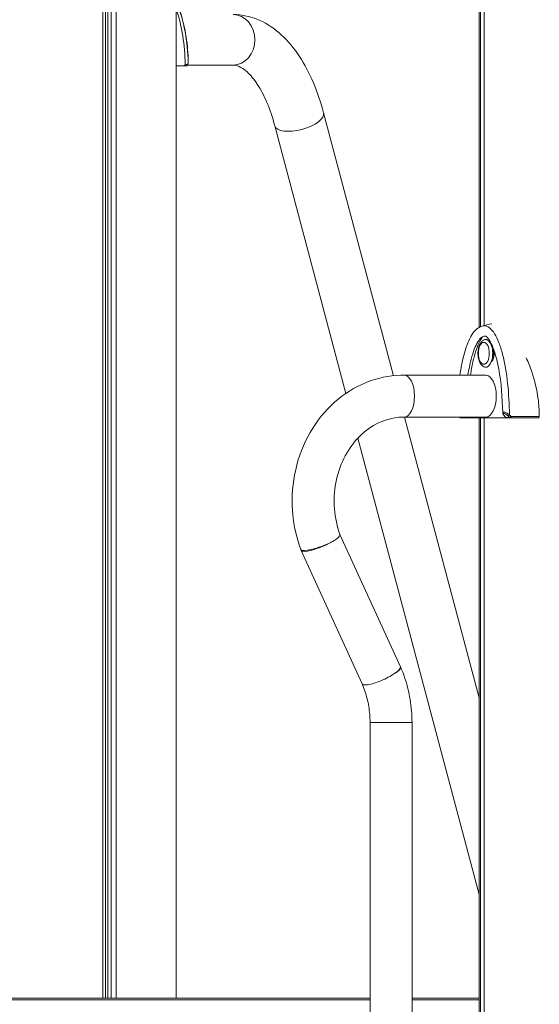
# Model space of a CAD drawing. Units: millimetres. Extents: x 2274 to 4755, y 285 to 704.
# Drawn here: x 2929 to 2963, y 465 to 530 of the extents above; entities that cross this region are included whole.
import ezdxf

# ---------------------------------------------------------------- set-up
doc = ezdxf.new("R2010")
doc.units = ezdxf.units.MM
doc.header["$LTSCALE"] = 10
doc.layers.add('Widoczne (ISO)', color=7, linetype='Continuous', lineweight=50)
doc.layers.add('Widoczne wąskie (ISO)', color=7, linetype='Continuous', lineweight=35)

# ---------------------------------------------------------------- blocks, each defined once
blk = doc.blocks.new('A$C2C582770')
at = {"layer": 'Widoczne (ISO)', "lineweight": 13}
for p, q in [((682.115, 225.134), (682.115, 292.432)), ((682.216, 225.185), (682.216, 292.447)), ((682.457, 225.258), (682.457, 292.482)), ((682.457, 225.258), (682.457, 292.482)), ((661.904, 180.4), (661.904, 290.095)), ((657.902, 180.4), (657.902, 259.652)), ((657.569, 180.4), (657.569, 258.463)), ((657.188, 180.4), (657.188, 257.582)), ((657.349, 180.4), (657.349, 257.919)), ((657.004, 180.4), (657.004, 257.243)), ((662.414, 242.569), (661.904, 242.569)), ((665.703, 242.619), (662.665, 242.619)), ((676.404, 221.912), (671.747, 239.431)), ((673.232, 220.729), (668.49, 238.565)), ((683.055, 223.675), (683.07, 223.675)), ((683.008, 223.125), (683.051, 223.125)), ((677.11, 221.95), (682.566, 221.95)), ((677.11, 219.15), (682.566, 219.15)), ((682.115, 200.433), (677.138, 219.15)), ((680.901, 219.1), (681.084, 219.1)), ((681.048, 219.109), (681.137, 219.109)), ((681.351, 219.1), (681.084, 219.1)), ((684.034, 219.1), (681.351, 219.1)), ((682.115, 150.3), (682.115, 219.1)), ((682.216, 150.3), (682.216, 219.1)), ((682.457, 150.3), (682.457, 219.1)), ((682.457, 150.3), (682.457, 219.1)), ((683.908, 219.109), (683.998, 219.109)), ((684.034, 219.1), (684.216, 219.1)), ((682.115, 187.316), (674.026, 217.742)), ((676.874, 202.508), (672.831, 211.332)), ((670.223, 210.314), (670.24, 210.267)), ((674.318, 201.365), (670.242, 210.262)), ((676.875, 202.507), (676.88, 202.496)), ((674.844, 154.834), (674.844, 198.789)), ((677.644, 154.834), (677.644, 198.789)), ((674.844, 180.4), (625.684, 180.4)), ((674.844, 180.3), (625.684, 180.3)), ((682.115, 180.4), (677.644, 180.4)), ((682.115, 180.3), (677.644, 180.3))]:
    blk.add_line(p, q, dxfattribs=at)
for centre, start, end in [((662.578, 242.669), 270, 343.85707), ((680.901, 219.2), 216.66631, 270)]:
    blk.add_arc(centre, 0.1, start, end, dxfattribs=at)
for centre, major_axis, ratio, start_param, end_param in [((653.459, 241.57), (9.035, 4.385), 0.622602, 5.771788, 5.786405), ((682.566, 223.4), (0, 0.925), 0.5, 2.991964, 6.432814), ((682.826, 223.4), (0, 0.6), 0.5, 5.566032, 5.912938), ((682.826, 223.4), (0, -0.6), 0.5, 0.370248, 2.027338), ((682.566, 220.55), (0, 1.4), 0.5, 3.141593, 6.283185), ((686.819, 217.974), (-7.597, 6.567), 0.356495, 1.013361, 1.014748), ((671.536, 210.799), (-1.295, -0.535), 0.21522, 6.275088, 8.333957), ((675.596, 201.936), (-1.278, -0.571), 0.229308, 2.044806, 3.143724)]:
    blk.add_ellipse(centre, major_axis=major_axis, ratio=ratio, start_param=start_param, end_param=end_param, dxfattribs=at)
for points, knots in [([(661.904, 246.844), (661.988, 246.661), (662.064, 246.473), (662.339, 245.704), (662.482, 245.094), (662.659, 243.938), (662.704, 243.387), (662.715, 242.837)], [2.290298, 2.290298, 2.290298, 2.290298, 2.908081, 2.908081, 4.780972, 4.780972, 6.431042, 6.431042, 6.431042, 6.431042]), ([(662.502, 242.67), (662.492, 243.965), (662.295, 245.228), (661.921, 246.302), (661.913, 246.325), (661.904, 246.349)], [0.100918, 0.100918, 0.100918, 0.100918, 3.992644, 3.992644, 4.080341, 4.080341, 4.080341, 4.080341]), ([(671.747, 239.431), (671.558, 240.139), (671.33, 240.814), (670.793, 242.076), (670.485, 242.663), (669.782, 243.729), (669.388, 244.208), (668.5, 245.03), (668.003, 245.372), (666.907, 245.854), (666.307, 245.989), (665.703, 245.989)], [5.201081, 5.201081, 5.201081, 5.201081, 5.417502, 5.417502, 5.633923, 5.633923, 5.850344, 5.850344, 6.066764, 6.066764, 6.283185, 6.283185, 6.283185, 6.283185]), ([(662.502, 242.67), (662.502, 242.657), (662.5, 242.644), (662.491, 242.62), (662.485, 242.609), (662.47, 242.59), (662.46, 242.583), (662.444, 242.575), (662.438, 242.572), (662.426, 242.569), (662.42, 242.569), (662.414, 242.569)], [0, 0, 0, 0, 0.0385352, 0.0385352, 0.0773511, 0.0773511, 0.116749, 0.116749, 0.1380954, 0.1380954, 0.1594685, 0.1594685, 0.1594685, 0.1594685]), ([(662.414, 242.569), (662.425, 242.569), (662.436, 242.569), (662.458, 242.569), (662.469, 242.569), (662.487, 242.569), (662.494, 242.569), (662.505, 242.569), (662.509, 242.569), (662.522, 242.569), (662.53, 242.569), (662.551, 242.569), (662.564, 242.569), (662.577, 242.569), (662.578, 242.569), (662.578, 242.569)], [0.0171602, 0.0171602, 0.0171602, 0.0171602, 0.1136761, 0.1136761, 0.2161447, 0.2161447, 0.2801875, 0.2801875, 0.3202143, 0.3202143, 0.4002679, 0.4002679, 0.5283536, 0.5283536, 0.536237, 0.536237, 0.536237, 0.536237]), ([(662.703, 242.744), (662.705, 242.75), (662.706, 242.756), (662.709, 242.768), (662.71, 242.774), (662.712, 242.786), (662.713, 242.793), (662.714, 242.805), (662.715, 242.812), (662.715, 242.824), (662.716, 242.831), (662.715, 242.837)], [0, 0, 0, 0, 0.01911335, 0.01911335, 0.0382267, 0.0382267, 0.05734004, 0.05734004, 0.07645339, 0.07645339, 0.09556674, 0.09556674, 0.09556674, 0.09556674]), ([(668.49, 238.565), (668.339, 239.132), (668.16, 239.657), (667.762, 240.593), (667.543, 241.003), (667.096, 241.681), (666.868, 241.949), (666.446, 242.339), (666.256, 242.459), (665.942, 242.597), (665.821, 242.619), (665.703, 242.619)], [5.201081, 5.201081, 5.201081, 5.201081, 5.417502, 5.417502, 5.633923, 5.633923, 5.850344, 5.850344, 6.066764, 6.066764, 6.283185, 6.283185, 6.283185, 6.283185]), ([(680.84, 221.95), (680.865, 222.12), (680.892, 222.288), (681.001, 222.894), (681.101, 223.325), (681.324, 224.011), (681.435, 224.286), (681.657, 224.68), (681.756, 224.822), (681.993, 225.066), (682.142, 225.17), (682.309, 225.218)], [2.513141, 2.513141, 2.513141, 2.513141, 3.041645, 3.041645, 4.442674, 4.442674, 5.469321, 5.469321, 6.135622, 6.135622, 6.85302, 6.85302, 6.85302, 6.85302]), ([(681.377, 221.95), (681.438, 222.339), (681.567, 222.984), (681.799, 223.717), (682.036, 224.203), (682.281, 224.488), (682.442, 224.548), (682.523, 224.548)], [2.109537, 2.109537, 2.109537, 2.109537, 2.356194, 2.552544, 2.748894, 2.945243, 3.141593, 3.141593, 3.141593, 3.141593]), ([(683.694, 219.456), (683.678, 220.442), (683.598, 221.443), (683.351, 222.787), (683.254, 223.198), (683.053, 223.794), (682.963, 224.01), (682.811, 224.279), (682.754, 224.362), (682.668, 224.46), (682.637, 224.488), (682.571, 224.537), (682.545, 224.545), (682.529, 224.548), (682.526, 224.548), (682.523, 224.548)], [0, 0, 0, 0, 2.960271, 2.960271, 4.30674, 4.30674, 5.148552, 5.148552, 5.611351, 5.611351, 5.887126, 5.887126, 6.300601, 6.300601, 6.411221, 6.411221, 6.411221, 6.411221]), ([(681.549, 221.95), (681.565, 222.058), (681.633, 222.48), (681.776, 223.156), (682.001, 223.87), (682.203, 224.286), (682.325, 224.463), (682.358, 224.505)], [2.0943951, 2.0943951, 2.0943951, 2.0943951, 2.1598449, 2.3561945, 2.552544, 2.7488936, 2.8186979, 2.8186979, 2.8186979, 2.8186979]), ([(682.497, 224.315), (682.444, 224.299), (682.396, 224.272), (682.299, 224.197), (682.255, 224.145), (682.17, 224.014), (682.134, 223.931), (682.079, 223.751), (682.061, 223.655), (682.042, 223.459), (682.041, 223.36), (682.057, 223.167), (682.074, 223.072), (682.125, 222.893), (682.16, 222.809), (682.25, 222.658), (682.306, 222.592), (682.415, 222.518), (682.454, 222.498), (682.497, 222.485)], [5.236548, 5.236548, 5.236548, 5.236548, 5.458533, 5.458533, 5.745759, 5.745759, 6.10698, 6.10698, 6.469813, 6.469813, 6.822389, 6.822389, 7.174634, 7.174634, 7.536224, 7.536224, 7.900527, 7.900527, 8.078883, 8.078883, 8.078883, 8.078883]), ([(682.987, 223.782), (683.01, 223.765), (683.03, 223.736), (683.047, 223.696), (683.083, 223.608), (683.095, 223.469), (683.072, 223.338), (683.061, 223.27), (683.039, 223.205), (683.011, 223.151)], [118.37279, 118.37279, 118.37279, 118.37279, 118.813928, 118.813928, 118.813928, 119.804044, 119.804044, 119.804044, 120.322626, 120.322626, 120.322626, 120.322626]), ([(682.989, 223.773), (683.008, 223.755), (683.024, 223.73), (683.038, 223.696), (683.074, 223.608), (683.086, 223.469), (683.064, 223.338), (683.054, 223.28), (683.037, 223.224), (683.014, 223.175)], [118.443649, 118.443649, 118.443649, 118.443649, 118.813928, 118.813928, 118.813928, 119.804044, 119.804044, 119.804044, 120.246601, 120.246601, 120.246601, 120.246601]), ([(686.139, 219.333), (686.136, 219.487), (686.128, 219.641), (686.104, 219.978), (686.085, 220.16), (685.98, 220.969), (685.836, 221.587), (685.525, 222.505), (685.399, 222.816), (685.264, 223.106)], [-18.697344, -18.697344, -18.697344, -18.697344, -18.18648, -18.18648, -17.576051, -17.576051, -15.477113, -15.477113, -14.306551, -14.306551, -14.306551, -14.306551]), ([(670.223, 210.314), (669.913, 211.15), (669.726, 212.04), (669.609, 213.845), (669.682, 214.76), (670.082, 216.519), (670.41, 217.364), (671.291, 218.89), (671.841, 219.573), (673.106, 220.698), (673.816, 221.145), (675.317, 221.752), (676.104, 221.921), (676.967, 221.949), (677.039, 221.95), (677.11, 221.95)], [5.879377, 5.879377, 5.879377, 5.879377, 6.208808, 6.208808, 6.540276, 6.540276, 6.870994, 6.870994, 7.19776, 7.19776, 7.516634, 7.516634, 7.826074, 7.826074, 7.853982, 7.853982, 7.853982, 7.853982]), ([(683.908, 219.109), (683.887, 219.131), (683.866, 219.153), (683.828, 219.196), (683.81, 219.218), (683.777, 219.262), (683.762, 219.284), (683.735, 219.328), (683.723, 219.351), (683.703, 219.398), (683.695, 219.423), (683.694, 219.456)], [-0.086681, -0.086681, -0.086681, -0.086681, -0.0018361, -0.0018361, 0.0830089, 0.0830089, 0.1678539, 0.1678539, 0.2526989, 0.2526989, 0.3375439, 0.3375439, 0.3375439, 0.3375439]), ([(672.832, 211.33), (672.638, 211.866), (672.514, 212.442), (672.423, 213.61), (672.454, 214.201), (672.667, 215.341), (672.849, 215.889), (673.342, 216.892), (673.654, 217.345), (674.379, 218.12), (674.793, 218.438), (675.692, 218.917), (676.179, 219.069), (676.818, 219.142), (676.964, 219.15), (677.11, 219.15)], [5.887827, 5.887827, 5.887827, 5.887827, 6.192872, 6.192872, 6.49592, 6.49592, 6.799421, 6.799421, 7.106267, 7.106267, 7.422021, 7.422021, 7.755239, 7.755239, 7.853982, 7.853982, 7.853982, 7.853982]), ([(681.084, 219.1), (681.083, 219.1), (681.083, 219.1), (681.071, 219.1), (681.061, 219.103), (681.05, 219.108), (681.049, 219.108), (681.048, 219.109)], [-0.04281408, -0.04281408, -0.04281408, -0.04281408, -0.04099377, -0.04099377, -0.0038766, -0.0038766, 0, 0, 0, 0]), ([(681.137, 219.109), (681.123, 219.114), (681.11, 219.121), (681.097, 219.129), (681.097, 219.129), (681.097, 219.129)], [-0.04614559, -0.04614559, -0.04614559, -0.04614559, 0, 0, 0.00059405, 0.00059405, 0.00059405, 0.00059405]), ([(681.137, 219.109), (681.141, 219.113), (681.145, 219.118), (681.153, 219.132), (681.157, 219.14), (681.16, 219.15)], [0.03848732, 0.03848732, 0.03848732, 0.03848732, 0.06633116, 0.06633116, 0.10052083, 0.10052083, 0.10052083, 0.10052083]), ([(683.898, 219.129), (683.898, 219.129), (683.898, 219.129), (683.9, 219.122), (683.903, 219.116), (683.907, 219.11), (683.908, 219.11), (683.908, 219.109)], [-0.20661246, -0.20661246, -0.20661246, -0.20661246, -0.20602309, -0.20602309, -0.16549271, -0.16549271, -0.16023392, -0.16023392, -0.16023392, -0.16023392]), ([(683.998, 219.109), (684.004, 219.106), (684.01, 219.104), (684.022, 219.101), (684.028, 219.1), (684.034, 219.1)], [-0.40045064, -0.40045064, -0.40045064, -0.40045064, -0.37816147, -0.37816147, -0.35769994, -0.35769994, -0.35769994, -0.35769994]), ([(684.216, 219.1), (684.305, 219.1), (684.393, 219.1), (684.48, 219.1), (684.589, 219.1), (684.697, 219.1), (684.804, 219.1), (684.871, 219.1), (684.938, 219.1), (685.005, 219.1), (685.046, 219.1), (685.087, 219.1), (685.129, 219.1), (685.211, 219.1), (685.293, 219.1), (685.374, 219.1), (685.504, 219.1), (685.633, 219.1), (685.76, 219.1), (685.848, 219.1), (685.935, 219.1), (686.021, 219.1)], [0.104191, 0.104191, 0.104191, 0.104191, 0.381595, 0.381595, 0.381595, 0.725568, 0.725568, 0.725568, 0.940551, 0.940551, 0.940551, 1.074915, 1.074915, 1.074915, 1.343644, 1.343644, 1.343644, 1.77361, 1.77361, 1.77361, 2.069633, 2.069633, 2.069633, 2.069633]), ([(686.021, 219.1), (686.04, 219.1), (686.06, 219.104), (686.093, 219.119), (686.106, 219.128), (686.122, 219.145), (686.127, 219.152), (686.135, 219.166), (686.138, 219.173), (686.139, 219.181)], [0, 0, 0, 0, 0.0628766, 0.0628766, 0.1152551, 0.1152551, 0.1437929, 0.1437929, 0.1692964, 0.1692964, 0.1692964, 0.1692964]), ([(672.832, 211.33), (672.842, 211.302), (672.834, 211.267), (672.77, 211.171), (672.702, 211.105), (672.509, 210.961), (672.387, 210.883), (672.242, 210.803), (672.239, 210.801), (672.236, 210.799)], [2.882781, 2.882781, 2.882781, 2.882781, 3.294837, 3.294837, 3.843179, 3.843179, 4.39058, 4.39058, 4.402414, 4.402414, 4.402414, 4.402414]), ([(677.644, 198.789), (677.644, 199.045), (677.633, 199.3), (677.592, 199.809), (677.561, 200.062), (677.479, 200.565), (677.428, 200.814), (677.305, 201.307), (677.234, 201.55), (677.071, 202.029), (676.98, 202.265), (676.88, 202.496)], [3.1415927, 3.1415927, 3.1415927, 3.1415927, 3.2348498, 3.2348498, 3.3281068, 3.3281068, 3.4213639, 3.4213639, 3.514621, 3.514621, 3.6078781, 3.6078781, 3.6078781, 3.6078781]), ([(676.296, 201.936), (676.29, 201.933), (676.284, 201.929), (676.139, 201.844), (675.984, 201.763), (675.658, 201.61), (675.489, 201.54), (675.162, 201.423), (675.007, 201.376), (674.731, 201.312), (674.613, 201.295), (674.43, 201.295), (674.366, 201.311), (674.327, 201.349), (674.322, 201.357), (674.318, 201.365)], [-4.38853, -4.38853, -4.38853, -4.38853, -4.365061, -4.365061, -3.828393, -3.828393, -3.281539, -3.281539, -2.734749, -2.734749, -2.187908, -2.187908, -1.640949, -1.640949, -1.520012, -1.520012, -1.520012, -1.520012]), ([(674.844, 198.789), (674.844, 198.969), (674.836, 199.148), (674.808, 199.504), (674.786, 199.681), (674.729, 200.033), (674.693, 200.206), (674.609, 200.549), (674.559, 200.717), (674.448, 201.047), (674.386, 201.209), (674.318, 201.366)], [3.1415927, 3.1415927, 3.1415927, 3.1415927, 3.2344318, 3.2344318, 3.3272709, 3.3272709, 3.42011, 3.42011, 3.5129491, 3.5129491, 3.6056531, 3.6056531, 3.6056531, 3.6056531])]:
    blk.add_open_spline(points, degree=3, knots=knots, dxfattribs=at)
for points in [[(682.309, 225.218), (682.525, 225.28), (682.744, 225.332), (682.965, 225.374)], [(683.05, 223), (683.028, 223), (683.007, 223.006), (682.987, 223.015)], [(683.051, 223.126), (683.066, 223.126), (683.08, 223.128), (683.095, 223.134)], [(686.139, 219.333), (686.14, 219.289), (686.14, 219.245), (686.14, 219.201)], [(681.351, 219.1), (681.351, 219.117), (681.351, 219.133), (681.351, 219.15)], [(683.908, 219.109), (683.908, 219.109), (683.908, 219.109), (683.908, 219.109)], [(686.139, 219.181), (686.14, 219.187), (686.14, 219.194), (686.14, 219.201)]]:
    blk.add_open_spline(points, degree=3, dxfattribs=at)
at = {"layer": 'Widoczne wąskie (ISO)', "lineweight": 13}
for p, q in [((681.097, 219.129), (680.84, 219.129)), ((684.155, 219.129), (683.898, 219.129)), ((677.644, 198.789), (674.844, 198.789))]:
    blk.add_line(p, q, dxfattribs=at)
for centre, major_axis, ratio, start_param, end_param in [((665.703, 244.304), (0, 1.685), 0.866025, 3.141593, 6.283185), ((662.578, 242.669), (0, -0.1), 0.957261, 0, 1.579354), ((662.578, 242.669), (0.0961, -0.0278), 0.688234, 0, 0.41004), ((662.607, 242.77), (0.0965, -0.0262), 0.693853, 0, 0.396238), ((670.118, 238.998), (1.628, 0.433), 0.406574, 3.141593, 6.283185), ((677.11, 220.55), (0, 1.4), 0.5, 3.141593, 6.283185), ((684.116, 219.301), (-0.0708, -0.0706), 0.188322, 0.368262, 1.781207), ((680.901, 219.2), (-0.0802, -0.0597), 0.495173, 0, 0.419109), ((680.901, 219.2), (0, -0.1), 0.866025, 5.497787, 6.283185), ((684.216, 219.2), (-0.0712, -0.0703), 0.201711, 0.369311, 1.784203), ((684.216, 219.2), (0, -0.1), 0.866025, 5.497787, 6.283185), ((684.216, 219.2), (0, -0.1), 0.289224, 0, 1.579354), ((671.536, 210.799), (-1.313, -0.486), 0.196461, 0, 2.058869), ((675.596, 201.936), (1.283, 0.559), 0.224786, 5.188529, 6.283185)]:
    blk.add_ellipse(centre, major_axis=major_axis, ratio=ratio, start_param=start_param, end_param=end_param, dxfattribs=at)
blk.add_ellipse((682.436, 223.4), major_axis=(0, -0.731), ratio=0.5, dxfattribs=at)
for points, knots in [([(662.703, 242.772), (662.692, 243.479), (662.549, 244.954), (662.166, 246.239), (661.907, 246.814), (661.904, 246.821)], [1.6050587, 1.6050587, 1.6050587, 1.6050587, 1.9634954, 2.3561945, 2.3609702, 2.3609702, 2.3609702, 2.3609702]), ([(662.674, 242.67), (662.673, 242.67), (662.673, 242.67), (662.659, 242.67), (662.646, 242.67), (662.625, 242.67), (662.617, 242.67), (662.604, 242.67), (662.6, 242.67), (662.589, 242.67), (662.582, 242.67), (662.564, 242.67), (662.552, 242.67), (662.528, 242.67), (662.515, 242.67), (662.502, 242.67)], [-0.536237, -0.536237, -0.536237, -0.536237, -0.5283536, -0.5283536, -0.4002679, -0.4002679, -0.3202143, -0.3202143, -0.2801875, -0.2801875, -0.2161447, -0.2161447, -0.1136761, -0.1136761, 0, 0, 0, 0]), ([(662.703, 242.772), (662.7, 242.76), (662.696, 242.748), (662.69, 242.725), (662.687, 242.714), (662.682, 242.697), (662.68, 242.69), (662.677, 242.679), (662.676, 242.675), (662.674, 242.67), (662.674, 242.67), (662.674, 242.67)], [-0.2888684, -0.2888684, -0.2888684, -0.2888684, -0.2375943, -0.2375943, -0.1913753, -0.1913753, -0.1624885, -0.1624885, -0.1444342, -0.1444342, -0.1433185, -0.1433185, -0.1433185, -0.1433185]), ([(682.31, 225.217), (682.356, 225.231), (682.527, 225.256), (682.822, 225.142), (683.159, 224.743), (683.451, 224.137), (683.778, 223.096), (684.055, 221.485), (684.137, 220.011), (684.143, 219.303)], [3.067252, 3.067252, 3.067252, 3.067252, 3.141593, 3.337942, 3.534292, 3.730641, 3.926991, 4.31969, 4.678127, 4.678127, 4.678127, 4.678127]), ([(684.143, 219.303), (684.108, 219.328), (684.071, 219.353), (683.97, 219.414), (683.903, 219.448), (683.756, 219.5), (683.697, 219.492), (683.695, 219.456)], [-0.8651264, -0.8651264, -0.8651264, -0.8651264, -0.7569856, -0.7569856, -0.5839604, -0.5839604, -0.3375439, -0.3375439, -0.3375439, -0.3375439]), ([(683.898, 219.129), (683.885, 219.143), (683.872, 219.157), (683.849, 219.183), (683.839, 219.195), (683.781, 219.268), (683.743, 219.328), (683.725, 219.42), (683.769, 219.433), (683.882, 219.375), (683.93, 219.341), (684.002, 219.281), (684.029, 219.256), (684.054, 219.231)], [-0.058428, -0.058428, -0.058428, -0.058428, 0, 0, 0.0522976, 0.0522976, 0.3071199, 0.3071199, 0.5839604, 0.5839604, 0.7569856, 0.7569856, 0.8651264, 0.8651264, 0.8651264, 0.8651264]), ([(684.245, 219.201), (684.245, 219.201), (684.245, 219.201), (684.236, 219.21), (684.228, 219.219), (684.206, 219.24), (684.192, 219.254), (684.167, 219.279), (684.155, 219.291), (684.143, 219.303)], [-0.14555, -0.14555, -0.14555, -0.14555, -0.1444342, -0.1444342, -0.1083257, -0.1083257, -0.050552, -0.050552, 0, 0, 0, 0]), ([(680.84, 219.129), (680.84, 219.13), (680.84, 219.13), (680.836, 219.134), (680.833, 219.138), (680.828, 219.145), (680.826, 219.148), (680.825, 219.15)], [0.14331846, 0.14331846, 0.14331846, 0.14331846, 0.14443421, 0.14443421, 0.16248848, 0.16248848, 0.17304358, 0.17304358, 0.17304358, 0.17304358]), ([(684.054, 219.231), (684.066, 219.219), (684.078, 219.207), (684.103, 219.182), (684.116, 219.169), (684.138, 219.147), (684.146, 219.138), (684.154, 219.13), (684.155, 219.13), (684.155, 219.129)], [0, 0, 0, 0, 0.050552, 0.050552, 0.1083257, 0.1083257, 0.1444342, 0.1444342, 0.14555, 0.14555, 0.14555, 0.14555]), ([(686.14, 219.201), (686.03, 219.201), (685.919, 219.201), (685.678, 219.201), (685.548, 219.201), (685.334, 219.201), (685.251, 219.201), (685.126, 219.201), (685.084, 219.201), (684.975, 219.201), (684.908, 219.201), (684.732, 219.201), (684.622, 219.201), (684.424, 219.201), (684.335, 219.201), (684.245, 219.201)], [-2.14983, -2.14983, -2.14983, -2.14983, -1.77361, -1.77361, -1.343644, -1.343644, -1.074915, -1.074915, -0.940551, -0.940551, -0.725568, -0.725568, -0.381595, -0.381595, -0.104191, -0.104191, -0.104191, -0.104191])]:
    blk.add_open_spline(points, degree=3, knots=knots, dxfattribs=at)
for points in [[(662.715, 242.837), (662.716, 242.816), (662.711, 242.794), (662.703, 242.772)], [(681.08, 219.15), (681.086, 219.143), (681.092, 219.136), (681.097, 219.129)]]:
    blk.add_open_spline(points, degree=3, dxfattribs=at)

msp = doc.modelspace()

# ---------------------------------------------------------------- block references
msp.add_blockref('A$C2C582770', (2277.28, 284.75))

doc.saveas('drawing.dxf')
